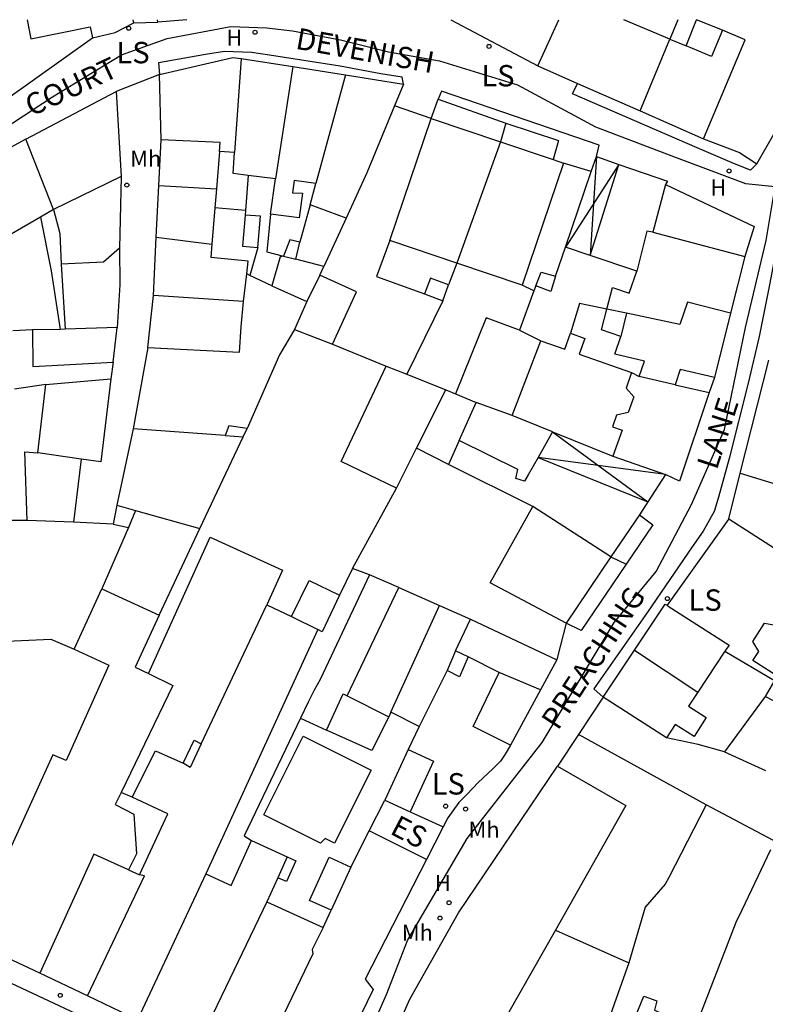
# Model space of a CAD drawing. Extents: x 204406 to 604750, y 241693 to 839541.
# Drawn here: x 603992 to 604062, y 741533 to 741625 of the extents above; entities that cross this region are included whole.
import ezdxf

# ---------------------------------------------------------------- set-up
doc = ezdxf.new("R2010")
doc.units = 0
doc.header["$LTSCALE"] = 2
doc.header["$MEASUREMENT"] = 0
doc.linetypes.add('120278 - X - OS Map$0$PECK', pattern=[0.2, 0.1, -0.1])
doc.layers.get('0').update_dxf_attribs({"linetype": 'CONTINUOUS'})
for name, color, linetype in [('120278 - X - OS Map$0$AREA_PC', 252, 'CONTINUOUS'), ('120278 - X - OS Map$0$BLD_INN_W', 252, 'CONTINUOUS'), ('120278 - X - OS Map$0$BLD_OTL_P', 252, 'CONTINUOUS'), ('120278 - X - OS Map$0$BLD_OTL_S', 252, 'CONTINUOUS'), ('120278 - X - OS Map$0$GEN_LIN_D', 252, 'CONTINUOUS'), ('120278 - X - OS Map$0$GEN_PCK_D', 252, '120278 - X - OS Map$0$PECK'), ('120278 - X - OS Map$0$OTHER_SYM', 252, 'CONTINUOUS'), ('120278 - X - OS Map$0$POLE_SYMB', 252, 'CONTINUOUS'), ('120278 - X - OS Map$0$ROADS', 252, 'CONTINUOUS'), ('120278 - X - OS Map$0$ROADS_CTR', 252, 'CONTINUOUS'), ('120278 - X - OS Map$0$ROADS_PCK', 252, '120278 - X - OS Map$0$PECK'), ('120278 - X - OS Map$0$TITLEBLOCK', 252, 'CONTINUOUS'), ('CST_Xref', 7, 'CONTINUOUS')]:
    doc.layers.add(name, color=color, linetype=linetype)
doc.styles.add('120278 - X - OS Map$0$Standard', font='simplex.shx', dxfattribs={"width": 0.75})

# ---------------------------------------------------------------- blocks, each defined once
blk = doc.blocks.new('120278 - X - OS Map$0$13', base_point=(160450.170478, 242323.105036))
blk.add_circle((160450.170478, 242323.105036), 0.187958)
blk = doc.blocks.new('120278 - X - OS Map$0$A$Ccc2778b2')
at = {"layer": '120278 - X - OS Map$0$AREA_PC', "linetype": 'Continuous'}
for points, elevation in [([(-746.629, -0.3), (-746.665, 0)], 35.976), ([(-744.373, -0.234), (-744.393, 0)], 35.976), ([(-741.667, 0), (-744.373, -0.234)], 35.976), ([(-750.483, -1.71), (-748.368, -1.198), (-746.629, -0.3)], 35.976), ([(-708.878, -4.327), (-705.175, -5.954)], 35.976), ([(-705.175, -5.954), (-699.323, -8.526)], 35.976), ([(-699.323, -8.526), (-693.396, -11.13)], 35.976), ([(-722.69, -20.629), (-718.833, -9.221)], 35.976), ([(-756.716, -11.156), (-763.166, -14.658)], 37.043), ([(-703.876, -14.202), (-703.397, -12.801)], 35.976), ([(-703.397, -12.801), (-701.302, -13.522)], 35.976), ([(-706.469, -13.402), (-710.326, -24.809)], 35.976), ([(-707.439, -13.074), (-706.469, -13.402)], 35.976), ([(-701.302, -13.522), (-696.744, -15.092), (-696.944, -15.399)], 35.976), ([(-696.944, -15.399), (-698.116, -19.856)], 35.976), ([(-736.216, -18.254), (-736.465, -21.171), (-735.041, -21.293)], 35.976), ([(-731.485, -22.385), (-731.101, -20.806)], 35.976), ([(-732.624, -22.102), (-732.944, -22.161), (-733.712, -24.859)], 35.976), ([(-728.867, -23.052), (-731.485, -22.385)], 35.976), ([(-689.522, -22.14), (-690.857, -27.426)], 35.976), ([(-729.229, -23.871), (-728.867, -23.052)], 35.976), ([(-702.415, -27.061), (-701.883, -25.024), (-700.326, -25.551), (-699.631, -23.497)], 35.976), ([(-717.735, -26.283), (-717.231, -24.784)], 35.976), ([(-733.712, -24.859), (-730.456, -26.348)], 35.976), ([(-719.457, -25.616), (-717.735, -26.283)], 35.976), ([(-730.456, -26.348), (-731.603, -28.965)], 35.976), ([(-701.131, -29.602), (-702.92, -28.997), (-702.415, -27.061)], 35.976), ([(-690.857, -27.426), (-692.373, -33.432)], 35.976), ([(-731.603, -28.965), (-728.066, -30.315)], 35.976), ([(-708.586, -30.007), (-706.353, -30.792), (-705.83, -29.306)], 35.976), ([(-705.83, -29.306), (-704.481, -29.781), (-705.003, -31.267), (-700.12, -32.985)], 35.976), ([(-699.4, -33.35), (-698.916, -31.919), (-701.693, -31.265), (-701.131, -29.602)], 35.976), ([(-689.954, -42.395), (-687.288, -31.826)], 35.976), ([(-754.838, -34.082), (-748.776, -33.558)], 35.976), ([(-748.776, -33.558), (-749.698, -41.316), (-751.537, -41.071)], 35.976), ([(-696.048, -34.112), (-699.4, -33.35)], 35.976), ([(-720.213, -40.037), (-717.478, -34.584)], 35.976), ([(-717.478, -34.584), (-716.576, -34.962)], 35.976), ([(-716.576, -34.962), (-714.641, -35.772)], 35.976), ([(-707.508, -38.531), (-711.264, -37.001)], 35.976), ([(-756.573, -46.798), (-756.795, -40.377), (-755.596, -40.48)], 35.976), ([(-717.203, -41.583), (-720.213, -40.037)], 35.976), ([(-751.537, -41.071), (-752.253, -46.97)], 35.976), ([(-701.857, -40.795), (-696.95, -42.521)], 35.976), ([(-709.341, -45.483), (-717.203, -41.583)], 35.976), ([(-696.95, -42.521), (-698.596, -45.055)], 35.976), ([(-691.025, -46.643), (-689.954, -42.395)], 35.976), ([(-698.596, -45.055), (-699.388, -46.274)], 35.976), ([(-752.253, -46.97), (-756.573, -46.798)], 35.976), ([(-691.025, -46.643), (-684.674, -50.724)], 35.976), ([(-749.61, -53.197), (-744.257, -55.652)], 36.563), ([(-721.868, -53.073), (-718.055, -54.753)], 35.976), ([(-718.055, -54.753), (-715.156, -56.031)], 35.976), ([(-699.837, -58.91), (-696.981, -54.614)], 35.976), ([(-696.981, -54.614), (-696.797, -54.732)], 35.976), ([(-696.797, -54.732), (-696.692, -54.8), (-691.011, -58.45), (-691.387, -59.014)], 35.976), ([(-715.156, -56.031), (-707.106, -59.814)], 35.976), ([(-712.483, -61.007), (-715.392, -59.543)], 35.976), ([(-707.106, -59.814), (-708.638, -62.646)], 35.976), ([(-702.775, -63.329), (-699.837, -58.91)], 35.976), ([(-717.339, -60.834), (-719.965, -66.053)], 35.976), ([(-708.638, -62.646), (-711.428, -67.802)], 35.976), ([(-702.775, -63.329), (-705.065, -66.8)], 35.976), ([(-696.864, -67.128), (-702.775, -63.329)], 35.976), ([(-687.634, -63.247), (-691.429, -68.437)], 35.976), ([(-722.803, -65.154), (-724.384, -68.295), (-728.605, -66.415)], 35.976), ([(-722.59, -64.732), (-722.803, -65.154)], 35.976), ([(-691.429, -68.437), (-687.608, -70.157)], 35.976)]:
    blk.add_lwpolyline(points, dxfattribs=dict(at, elevation=elevation))
for points in [[(-717.009, 0), (-708.878, -4.327)], [(-691.621, -0.983), (-694.047, 0)], [(-688.418, -13.462), (-683.776, -5.374), (-682.872, -4.077), (-682.371, -3.458), (-681.368, -2.481), (-679.303, -0.826), (-678.094, 0)], [(-746.629, -0.3), (-744.373, -0.234)], [(-761.351, -9.423), (-750.483, -1.71)], [(-699.323, -8.526), (-696.538, -1.818)], [(-744.219, -5.109), (-737.354, -3.528), (-736.574, -3.63)], [(-736.574, -3.63), (-737.198, -12.409)], [(-736.574, -3.63), (-731.77, -4.385)], [(-731.77, -4.385), (-733.385, -14.879)], [(-731.77, -4.385), (-726.825, -5.162)], [(-744.219, -5.109), (-748.263, -6.698)], [(-744.075, -11.23), (-744.219, -5.109)], [(-726.825, -5.162), (-729.626, -15.31)], [(-726.825, -5.162), (-721.42, -6.012)], [(-721.42, -6.012), (-722.255, -8.038)], [(-756.716, -11.156), (-748.263, -6.698)], [(-748.263, -6.698), (-747.805, -14.66)], [(-722.255, -8.038), (-724.843, -14.323), (-726.774, -18.538)], [(-718.833, -9.221), (-722.255, -8.038)], [(-718.833, -9.221), (-718.183, -7.441)], [(-718.183, -7.441), (-711.849, -9.658)], [(-711.849, -9.658), (-712.359, -11.41)], [(-711.849, -9.658), (-706.953, -11.291), (-707.439, -13.074)], [(-744.294, -15.49), (-744.075, -11.23)], [(-738.598, -12.305), (-738.556, -11.465), (-744.075, -11.23)], [(-712.359, -11.41), (-716.432, -22.745)], [(-693.396, -11.13), (-690.016, -12.398), (-688.418, -13.462)], [(-738.598, -12.305), (-738.889, -15.819)], [(-735.942, -14.549), (-737.343, -14.369), (-737.198, -12.409)], [(-703.876, -14.202), (-706.469, -13.402)], [(-747.805, -14.66), (-754.114, -17.743)], [(-747.805, -14.66), (-747.953, -21.344)], [(-735.942, -14.549), (-736.186, -17.847)], [(-733.385, -14.879), (-735.942, -14.549)], [(-744.542, -20.31), (-744.294, -15.49)], [(-744.294, -15.49), (-738.889, -15.819)], [(-733.834, -18.178), (-733.385, -14.879)], [(-729.626, -15.31), (-731.645, -15.044), (-731.788, -16.184), (-730.868, -16.206), (-731.154, -18.506), (-733.834, -18.178)], [(-730.131, -17.288), (-729.626, -15.31)], [(-696.944, -15.399), (-688.674, -19.322), (-689.522, -22.14)], [(-738.889, -15.819), (-739.035, -17.578)], [(-730.131, -17.288), (-731.101, -20.806)], [(-726.774, -18.538), (-730.131, -17.288)], [(-754.114, -17.743), (-753.52, -19.975), (-753.404, -22.854)], [(-739.035, -17.578), (-739.317, -20.975)], [(-736.186, -17.847), (-739.035, -17.578)], [(-736.186, -17.847), (-736.216, -18.254)], [(-733.834, -18.178), (-734.203, -21.698), (-732.624, -22.102)], [(-755.338, -18.448), (-754.329, -23.483), (-753.484, -28.953)], [(-726.774, -18.538), (-728.867, -23.052)], [(-698.116, -19.856), (-698.696, -19.754), (-699.631, -23.497)], [(-744.791, -25.773), (-744.542, -20.31)], [(-744.542, -20.31), (-739.317, -20.975)], [(-739.317, -20.975), (-739.421, -22.226)], [(-722.69, -20.629), (-723.929, -24.006), (-719.457, -25.616)], [(-747.953, -21.344), (-749.445, -22.672), (-753.404, -22.854)], [(-747.953, -21.344), (-747.932, -24.78), (-748.163, -28.76)], [(-735.041, -21.293), (-735.789, -23.893)], [(-753.404, -22.854), (-753.042, -28.937)], [(-736.07, -23.764), (-735.932, -22.581), (-739.421, -22.226)], [(-732.624, -22.102), (-731.485, -22.385)], [(-716.432, -22.745), (-717.231, -24.784)], [(-736.356, -26.326), (-736.07, -23.764)], [(-735.789, -23.893), (-736.07, -23.764)], [(-733.712, -24.859), (-735.789, -23.893)], [(-729.229, -23.871), (-730.456, -26.348)], [(-709.252, -25.326), (-710.326, -24.809)], [(-709.252, -25.326), (-710.582, -29.002)], [(-709.063, -24.875), (-709.252, -25.326)], [(-745.3, -30.631), (-744.791, -25.773)], [(-745.3, -30.631), (-736.75, -31.066), (-736.582, -28.702), (-736.356, -26.326)], [(-736.356, -26.326), (-744.791, -25.773)], [(-717.735, -26.283), (-721.114, -33.134)], [(-702.415, -27.061), (-704.975, -26.518), (-705.83, -29.306)], [(-690.857, -27.426), (-694.874, -26.405), (-695.62, -28.483), (-700.6, -27.441)], [(-700.6, -27.441), (-702.415, -27.061)], [(-710.582, -29.002), (-713.699, -27.854), (-716.576, -34.962)], [(-756.092, -28.993), (-757.925, -29.093)], [(-753.484, -28.953), (-756.092, -28.993)], [(-753.042, -28.937), (-753.484, -28.953)], [(-748.163, -28.76), (-753.042, -28.937)], [(-748.532, -31.999), (-748.163, -28.76)], [(-731.603, -28.965), (-733.009, -31.321), (-736.028, -38.194)], [(-710.582, -29.002), (-708.586, -30.007)], [(-728.066, -30.315), (-723.032, -32.389)], [(-745.3, -30.631), (-746.689, -38.244)], [(-748.532, -31.999), (-748.776, -33.558)], [(-722.083, -43.772), (-727.256, -41.298), (-723.032, -32.389)], [(-723.032, -32.389), (-721.114, -33.134)], [(-700.12, -32.985), (-699.4, -33.35)], [(-721.114, -33.134), (-717.478, -34.584)], [(-692.373, -33.432), (-692.857, -34.851)], [(-754.838, -34.082), (-757.76, -34.534)], [(-692.857, -34.851), (-695.64, -43.144), (-696.95, -42.521)], [(-696.048, -34.112), (-692.857, -34.851)], [(-711.264, -37.001), (-714.641, -35.772)], [(-746.689, -38.244), (-748.189, -45.381)], [(-738.07, -38.868), (-746.689, -38.244)], [(-736.396, -38.975), (-736.028, -38.194)], [(-707.508, -38.531), (-701.857, -40.795)], [(-740.443, -47.56), (-736.396, -38.975)], [(-738.07, -38.868), (-736.396, -38.975)], [(-751.537, -41.071), (-755.596, -40.48)], [(-722.083, -43.772), (-720.213, -40.037)], [(-689.954, -42.395), (-682.442, -44.695)], [(-726.184, -51.281), (-722.083, -43.772)], [(-748.189, -45.381), (-748.554, -47.14)], [(-748.189, -45.381), (-746.45, -45.87)], [(-746.45, -45.87), (-740.443, -47.56)], [(-702.037, -50.208), (-709.341, -45.483)], [(-756.573, -46.798), (-758.633, -46.792)], [(-699.388, -46.274), (-698.131, -47.217), (-700.616, -50.895)], [(-691.025, -46.643), (-696.797, -54.732)], [(-748.554, -47.14), (-752.253, -46.97)], [(-744.257, -55.652), (-740.443, -47.56)], [(-745.249, -61.109), (-739.494, -48.364), (-732.713, -51.445), (-734.193, -54.679)], [(-702.037, -50.208), (-700.616, -50.895)], [(-726.184, -51.281), (-727.389, -53.793)], [(-724.585, -51.885), (-726.184, -51.281)], [(-700.616, -50.895), (-700.681, -50.991), (-704.818, -57.1), (-706.217, -56.416)], [(-724.585, -51.885), (-729.212, -61.653), (-729.755, -62.652), (-730.338, -63.79), (-731.042, -65.289)], [(-721.868, -53.073), (-724.585, -51.885)], [(-752.186, -58.831), (-749.61, -53.197)], [(-727.389, -53.793), (-729.01, -57.205), (-729.419, -56.993)], [(-740.329, -67.683), (-734.193, -54.679)], [(-722.59, -64.732), (-718.055, -54.753)], [(-744.257, -55.652), (-746.49, -60.506), (-745.249, -61.109)], [(-716.55, -58.995), (-715.156, -56.031)], [(-729.419, -56.993), (-739.885, -79.834)], [(-706.217, -56.416), (-707.04, -59.563), (-707.106, -59.814)], [(-758.484, -58.093), (-754.363, -57.885), (-752.186, -58.831)], [(-752.186, -58.831), (-748.95, -60.319), (-752.934, -69.249), (-754.173, -68.706), (-762.052, -86.01)], [(-716.55, -58.995), (-717.339, -60.834)], [(-715.392, -59.543), (-716.55, -58.995)], [(-691.387, -59.014), (-686.77, -61.769), (-687.634, -63.247)], [(-745.249, -61.109), (-742.974, -62.216), (-747.797, -72.225)], [(-708.638, -62.646), (-712.483, -61.007)], [(-731.042, -65.289), (-736.292, -76.275), (-735.613, -76.721)], [(-731.042, -65.289), (-728.605, -66.415)], [(-719.965, -66.053), (-720.99, -68.216)], [(-705.065, -66.8), (-707.033, -69.774)], [(-693.147, -73.38), (-705.065, -66.8)], [(-691.429, -68.437), (-693.887, -67.75), (-696.864, -67.128)], [(-740.329, -67.683), (-741.355, -69.881), (-742.014, -69.499)], [(-711.428, -67.802), (-711.91, -68.641), (-712.372, -69.3), (-713.074, -70.018), (-714.438, -71.294), (-715.481, -72.371), (-716.263, -73.169), (-716.825, -73.948), (-717.287, -74.607), (-717.726, -75.45)], [(-746.763, -72.666), (-744.591, -68.332), (-742.014, -69.499)], [(-720.99, -68.216), (-723.164, -72.958)], [(-722.156, -94.565), (-720.833, -91.538), (-716.291, -83.47), (-707.033, -69.774)], [(-707.033, -69.774), (-700.663, -73.432), (-707.235, -85.095)], [(-747.797, -72.225), (-748.345, -73.362), (-746.627, -74.247), (-746.378, -77.967), (-747.122, -79.445)], [(-746.083, -79.928), (-743.447, -74.215), (-746.763, -72.666)], [(-724.622, -75.821), (-723.164, -72.958)], [(-693.147, -73.38), (-696.646, -80.17), (-696.974, -80.807), (-698.829, -82.937), (-700.383, -88.154)], [(-686.851, -76.71), (-693.147, -73.38)], [(-720.789, -74.046), (-717.726, -75.45)], [(-717.726, -75.45), (-719.279, -78.491)], [(-726.347, -79.21), (-724.622, -75.821)], [(-719.279, -78.491), (-724.622, -75.821)], [(-735.613, -76.721), (-732.288, -78.245)], [(-747.122, -79.445), (-750.338, -77.997), (-755.388, -89.103)], [(-694.179, -94.251), (-690.332, -84.341), (-689.789, -83.202), (-687.113, -77.569)], [(-732.288, -78.245), (-733.159, -80.189)], [(-719.279, -78.491), (-724.988, -89.666), (-724.251, -90.628), (-725.384, -92.943)], [(-750.944, -91.236), (-745.622, -80.027), (-746.083, -79.928)], [(-739.885, -79.834), (-746.258, -93.485)], [(-726.347, -79.21), (-728.191, -83.235)], [(-733.159, -80.189), (-734.191, -82.443)], [(-734.191, -82.443), (-740.773, -96.117)], [(-734.191, -82.443), (-728.932, -84.853)], [(-728.932, -84.853), (-728.191, -83.235)], [(-728.932, -84.853), (-729.961, -86.893), (-729.882, -87.293), (-735.387, -98.702)], [(-707.235, -85.095), (-712.742, -94.78), (-716.913, -104.362)], [(-755.388, -89.103), (-762.052, -86.01)], [(-700.383, -88.154), (-703.286, -96.406)], [(-750.944, -91.236), (-755.388, -89.103)], [(-746.258, -93.485), (-750.944, -91.236)], [(-700.249, -97.614), (-698.799, -94.198), (-699.978, -93.695), (-698.971, -91.258), (-697.752, -91.701), (-697.975, -92.58), (-694.179, -94.251)]]:
    blk.add_lwpolyline(points, dxfattribs=at)
at = {"layer": '120278 - X - OS Map$0$BLD_INN_W', "linetype": 'Continuous'}
for points in [[(-699.323, -8.526), (-696.538, -1.818)], [(-696.538, -1.818), (-695.028, -2.453)], [(-736.574, -3.63), (-737.198, -12.409)], [(-731.77, -4.385), (-733.385, -14.879)], [(-726.825, -5.162), (-729.626, -15.31)], [(-754.114, -17.743), (-756.716, -11.156)], [(-738.598, -12.305), (-738.556, -11.465), (-744.075, -11.23)], [(-712.359, -11.41), (-716.432, -22.745)], [(-703.397, -12.801), (-703.975, -22.028)], [(-701.302, -13.522), (-706.285, -21.247)], [(-703.975, -22.028), (-701.302, -13.522)], [(-747.805, -14.66), (-754.114, -17.743)], [(-744.294, -15.49), (-738.889, -15.819)], [(-698.116, -19.856), (-698.696, -19.754), (-699.631, -23.497)], [(-744.542, -20.31), (-739.317, -20.975)], [(-747.953, -21.344), (-749.445, -22.672), (-753.404, -22.854)], [(-732.624, -22.102), (-731.485, -22.385)], [(-729.229, -23.871), (-730.456, -26.348)], [(-736.356, -26.326), (-744.791, -25.773)], [(-690.857, -27.426), (-694.874, -26.405), (-695.62, -28.483), (-700.6, -27.441)], [(-700.6, -27.441), (-702.415, -27.061)], [(-700.6, -27.441), (-701.131, -29.602)], [(-748.163, -28.76), (-753.042, -28.937)], [(-707.508, -38.531), (-701.857, -40.795)], [(-707.508, -38.531), (-698.596, -45.055)], [(-738.07, -38.868), (-736.396, -38.975)], [(-716.209, -39.328), (-717.203, -41.583)], [(-751.537, -41.071), (-755.596, -40.48)], [(-708.855, -40.92), (-698.596, -45.055)], [(-696.95, -42.521), (-708.855, -40.92)], [(-689.954, -42.395), (-682.442, -44.695)], [(-748.189, -45.381), (-746.45, -45.87)], [(-746.45, -45.87), (-747.114, -47.464)], [(-746.45, -45.87), (-740.443, -47.56)], [(-702.037, -50.208), (-709.341, -45.483)], [(-749.61, -53.197), (-744.257, -55.652)], [(-740.329, -67.683), (-734.193, -54.679)], [(-722.59, -64.732), (-718.055, -54.753)], [(-731.89, -55.79), (-729.419, -56.993)], [(-716.55, -58.995), (-715.156, -56.031)], [(-752.186, -58.831), (-748.95, -60.319), (-752.934, -69.249), (-754.173, -68.706), (-762.052, -86.01)], [(-716.55, -58.995), (-717.339, -60.834)], [(-715.392, -59.543), (-716.55, -58.995)], [(-699.837, -58.91), (-693.938, -62.84)], [(-745.249, -61.109), (-742.974, -62.216), (-747.797, -72.225)], [(-708.638, -62.646), (-712.483, -61.007)], [(-726.698, -63.183), (-722.803, -65.154)], [(-742.014, -69.499), (-740.988, -67.322), (-740.329, -67.683)], [(-740.329, -67.683), (-741.355, -69.881), (-742.014, -69.499)], [(-746.763, -72.666), (-744.591, -68.332), (-742.014, -69.499)], [(-719.279, -78.491), (-724.622, -75.821)], [(-747.122, -79.445), (-750.338, -77.997), (-755.388, -89.103)], [(-732.288, -78.245), (-733.159, -80.189)], [(-750.944, -91.236), (-745.622, -80.027), (-746.083, -79.928)], [(-739.885, -79.834), (-746.258, -93.485)], [(-726.347, -79.21), (-728.191, -83.235)], [(-734.191, -82.443), (-740.773, -96.117)], [(-728.932, -84.853), (-729.961, -86.893), (-729.882, -87.293), (-735.387, -98.702)], [(-707.235, -85.095), (-712.742, -94.78), (-716.913, -104.362)]]:
    blk.add_lwpolyline(points, dxfattribs=at)
at = {"layer": '120278 - X - OS Map$0$BLD_OTL_P', "linetype": 'Continuous'}
for points in [[(-747.953, -21.344), (-747.932, -24.78), (-748.163, -28.76)], [(-703.975, -22.028), (-706.285, -21.247)], [(-707.508, -38.531), (-708.855, -40.92)], [(-747.114, -47.464), (-749.61, -53.197)], [(-728.605, -66.415), (-727.062, -63.018), (-726.698, -63.183)], [(-684.658, -64.815), (-687.634, -63.247)]]:
    blk.add_lwpolyline(points, dxfattribs=at)
at = {"layer": '120278 - X - OS Map$0$BLD_OTL_S', "linetype": 'Continuous'}
for points in [[(-756.588, 0), (-756.25, -1.776), (-750.687, -0.671), (-750.483, -1.71)], [(-746.629, -0.3), (-746.665, 0)], [(-744.373, -0.234), (-744.393, 0)], [(-741.667, 0), (-744.373, -0.234)], [(-708.878, -4.327), (-706.914, 0)], [(-696.538, -1.818), (-700.852, 0)], [(-695.788, 0), (-696.538, -1.818)], [(-695.028, -2.453), (-694.047, 0)], [(-750.483, -1.71), (-748.368, -1.198), (-746.629, -0.3)], [(-691.621, -0.983), (-692.658, -3.449), (-695.028, -2.453)], [(-693.396, -11.13), (-689.505, -1.872), (-691.621, -0.983)], [(-744.219, -5.109), (-737.354, -3.528), (-736.574, -3.63)], [(-736.574, -3.63), (-731.77, -4.385)], [(-731.77, -4.385), (-726.825, -5.162)], [(-708.878, -4.327), (-705.175, -5.954)], [(-744.075, -11.23), (-744.219, -5.109)], [(-726.825, -5.162), (-721.42, -6.012)], [(-721.42, -6.012), (-722.255, -8.038)], [(-705.175, -5.954), (-699.323, -8.526)], [(-756.716, -11.156), (-748.263, -6.698)], [(-748.263, -6.698), (-747.805, -14.66)], [(-722.255, -8.038), (-724.843, -14.323), (-726.774, -18.538)], [(-699.323, -8.526), (-693.396, -11.13)], [(-722.69, -20.629), (-718.833, -9.221)], [(-718.833, -9.221), (-712.359, -11.41)], [(-756.716, -11.156), (-763.166, -14.658)], [(-744.294, -15.49), (-744.075, -11.23)], [(-712.359, -11.41), (-707.439, -13.074)], [(-738.598, -12.305), (-738.889, -15.819)], [(-737.198, -12.409), (-738.598, -12.305)], [(-735.942, -14.549), (-737.343, -14.369), (-737.198, -12.409)], [(-703.876, -14.202), (-703.397, -12.801)], [(-703.397, -12.801), (-701.302, -13.522)], [(-706.469, -13.402), (-710.326, -24.809)], [(-707.439, -13.074), (-706.469, -13.402)], [(-701.302, -13.522), (-696.744, -15.092), (-696.944, -15.399)], [(-747.805, -14.66), (-747.953, -21.344)], [(-733.385, -14.879), (-735.942, -14.549)], [(-706.285, -21.247), (-703.876, -14.202)], [(-744.542, -20.31), (-744.294, -15.49)], [(-733.834, -18.178), (-733.385, -14.879)], [(-729.626, -15.31), (-731.645, -15.044), (-731.788, -16.184), (-730.868, -16.206), (-731.154, -18.506), (-733.834, -18.178)], [(-730.131, -17.288), (-729.626, -15.31)], [(-696.944, -15.399), (-698.116, -19.856)], [(-738.889, -15.819), (-739.035, -17.578)], [(-726.774, -18.538), (-730.131, -17.288)], [(-754.114, -17.743), (-755.338, -18.448)], [(-754.114, -17.743), (-753.52, -19.975), (-753.404, -22.854)], [(-739.035, -17.578), (-739.317, -20.975)], [(-736.216, -18.254), (-736.465, -21.171), (-735.041, -21.293)], [(-735.041, -21.293), (-734.791, -18.376), (-736.216, -18.254)], [(-755.338, -18.448), (-760.684, -21.525)], [(-698.116, -19.856), (-689.522, -22.14)], [(-744.791, -25.773), (-744.542, -20.31)], [(-739.317, -20.975), (-739.421, -22.226)], [(-731.101, -20.806), (-732.04, -20.583), (-732.624, -22.102)], [(-731.485, -22.385), (-731.101, -20.806)], [(-716.432, -22.745), (-722.69, -20.629)], [(-699.631, -23.497), (-703.975, -22.028)], [(-753.404, -22.854), (-753.042, -28.937)], [(-736.07, -23.764), (-735.932, -22.581), (-739.421, -22.226)], [(-732.624, -22.102), (-732.944, -22.161), (-733.712, -24.859)], [(-728.867, -23.052), (-731.485, -22.385)], [(-710.326, -24.809), (-716.432, -22.745)], [(-689.522, -22.14), (-690.857, -27.426)], [(-736.356, -26.326), (-736.07, -23.764)], [(-729.229, -23.871), (-728.867, -23.052)], [(-728.066, -30.315), (-725.813, -25.421), (-729.229, -23.871)], [(-709.063, -24.875), (-708.566, -23.596), (-707.228, -23.971)], [(-702.415, -27.061), (-701.883, -25.024), (-700.326, -25.551), (-699.631, -23.497)], [(-717.231, -24.784), (-718.885, -24.142), (-719.457, -25.616)], [(-717.735, -26.283), (-717.231, -24.784)], [(-707.228, -23.971), (-707.67, -25.416), (-709.063, -24.875)], [(-733.712, -24.859), (-730.456, -26.348)], [(-719.457, -25.616), (-717.735, -26.283)], [(-745.3, -30.631), (-744.791, -25.773)], [(-745.3, -30.631), (-736.75, -31.066), (-736.582, -28.702), (-736.356, -26.326)], [(-730.456, -26.348), (-731.603, -28.965)], [(-701.131, -29.602), (-702.92, -28.997), (-702.415, -27.061)], [(-690.857, -27.426), (-692.373, -33.432)], [(-753.484, -28.953), (-756.092, -28.993)], [(-756.092, -28.993), (-756.039, -32.4), (-748.532, -31.999)], [(-753.042, -28.937), (-753.484, -28.953)], [(-748.532, -31.999), (-748.163, -28.76)], [(-731.603, -28.965), (-728.066, -30.315)], [(-708.586, -30.007), (-706.353, -30.792), (-705.83, -29.306)], [(-705.83, -29.306), (-704.481, -29.781), (-705.003, -31.267), (-700.12, -32.985)], [(-711.264, -37.001), (-708.586, -30.007)], [(-699.4, -33.35), (-698.916, -31.919), (-701.693, -31.265), (-701.131, -29.602)], [(-689.954, -42.395), (-687.288, -31.826)], [(-700.12, -32.985), (-700.631, -34.439), (-699.911, -35.26), (-700.425, -36.722), (-701.519, -36.962), (-701.9, -38.046), (-701.002, -38.362), (-701.857, -40.795)], [(-692.373, -33.432), (-695.565, -32.685), (-696.048, -34.112)], [(-754.838, -34.082), (-748.776, -33.558)], [(-748.776, -33.558), (-749.698, -41.316), (-751.537, -41.071)], [(-696.048, -34.112), (-699.4, -33.35)], [(-755.596, -40.48), (-754.838, -34.082)], [(-720.213, -40.037), (-717.478, -34.584)], [(-717.478, -34.584), (-716.576, -34.962)], [(-716.576, -34.962), (-714.641, -35.772)], [(-716.209, -39.328), (-714.641, -35.772)], [(-707.508, -38.531), (-711.264, -37.001)], [(-746.689, -38.244), (-748.189, -45.381)], [(-738.07, -38.868), (-746.689, -38.244)], [(-736.028, -38.194), (-737.748, -37.949), (-738.07, -38.868)], [(-736.396, -38.975), (-736.028, -38.194)], [(-740.443, -47.56), (-736.396, -38.975)], [(-708.855, -40.92), (-709.76, -42.525), (-710.106, -43.139), (-710.915, -42.882), (-710.747, -42.036), (-716.209, -39.328)], [(-756.573, -46.798), (-756.795, -40.377), (-755.596, -40.48)], [(-717.203, -41.583), (-720.213, -40.037)], [(-751.537, -41.071), (-752.253, -46.97)], [(-701.857, -40.795), (-696.95, -42.521)], [(-709.341, -45.483), (-717.203, -41.583)], [(-696.95, -42.521), (-698.596, -45.055)], [(-691.025, -46.643), (-689.954, -42.395)], [(-698.596, -45.055), (-699.388, -46.274)], [(-748.189, -45.381), (-748.554, -47.14)], [(-706.217, -56.416), (-713.327, -52.636), (-709.341, -45.483)], [(-752.253, -46.97), (-756.573, -46.798)], [(-699.388, -46.274), (-702.037, -50.208)], [(-691.025, -46.643), (-684.674, -50.724)], [(-748.554, -47.14), (-747.114, -47.464)], [(-744.257, -55.652), (-740.443, -47.56)], [(-745.249, -61.109), (-739.494, -48.364), (-732.713, -51.445), (-734.193, -54.679)], [(-702.037, -50.208), (-706.217, -56.416)], [(-677.913, -55.068), (-683.279, -63.419), (-688.772, -59.889), (-688.237, -59.056), (-688.79, -58.125), (-687.685, -56.405), (-686.659, -56.6), (-685.643, -55.02), (-686.712, -54.333), (-684.674, -50.724)], [(-731.89, -55.79), (-730.22, -52.401), (-727.389, -53.793)], [(-752.186, -58.831), (-749.61, -53.197)], [(-726.698, -63.183), (-721.868, -53.073)], [(-721.868, -53.073), (-718.055, -54.753)], [(-727.389, -53.793), (-729.01, -57.205), (-729.419, -56.993)], [(-734.193, -54.679), (-731.89, -55.79)], [(-718.055, -54.753), (-715.156, -56.031)], [(-699.837, -58.91), (-696.981, -54.614)], [(-696.981, -54.614), (-696.797, -54.732)], [(-696.797, -54.732), (-696.692, -54.8), (-691.011, -58.45), (-691.387, -59.014)], [(-744.257, -55.652), (-746.49, -60.506), (-745.249, -61.109)], [(-715.156, -56.031), (-707.106, -59.814)], [(-729.419, -56.993), (-739.885, -79.834)], [(-758.484, -58.093), (-754.363, -57.885), (-752.186, -58.831)], [(-715.392, -59.543), (-716.176, -61.42), (-717.339, -60.834)], [(-712.483, -61.007), (-715.392, -59.543)], [(-707.106, -59.814), (-708.638, -62.646)], [(-702.775, -63.329), (-699.837, -58.91)], [(-691.387, -59.014), (-693.938, -62.84)], [(-717.339, -60.834), (-719.965, -66.053)], [(-711.428, -67.802), (-714.903, -66.053), (-712.483, -61.007)], [(-708.638, -62.646), (-711.428, -67.802)], [(-696.864, -67.128), (-702.775, -63.329)], [(-693.938, -62.84), (-694.807, -64.143), (-693.136, -65.217), (-694.28, -66.998), (-696.05, -65.861), (-696.864, -67.128)], [(-687.634, -63.247), (-691.429, -68.437)], [(-722.803, -65.154), (-724.384, -68.295), (-728.605, -66.415)], [(-722.59, -64.732), (-722.803, -65.154)], [(-719.965, -66.053), (-722.59, -64.732)], [(-730.797, -66.954), (-724.447, -70.141), (-727.873, -76.967), (-728.741, -76.532), (-729.178, -76.963), (-734.484, -74.3), (-730.797, -66.954)], [(-691.429, -68.437), (-687.608, -70.157)], [(-722.156, -94.565), (-720.833, -91.538), (-716.291, -83.47), (-707.033, -69.774)], [(-707.033, -69.774), (-700.663, -73.432), (-707.235, -85.095)], [(-747.797, -72.225), (-748.345, -73.362), (-746.627, -74.247), (-746.378, -77.967), (-747.122, -79.445)], [(-746.763, -72.666), (-747.797, -72.225)], [(-746.083, -79.928), (-743.447, -74.215), (-746.763, -72.666)], [(-724.622, -75.821), (-723.164, -72.958)], [(-723.164, -72.958), (-720.789, -74.046)], [(-720.789, -74.046), (-717.726, -75.45)], [(-717.726, -75.45), (-719.279, -78.491)], [(-726.347, -79.21), (-724.622, -75.821)], [(-739.885, -79.834), (-737.533, -80.912), (-735.613, -76.721)], [(-735.613, -76.721), (-732.288, -78.245)], [(-694.179, -94.251), (-690.332, -84.341), (-689.789, -83.202), (-687.113, -77.569)], [(-732.288, -78.245), (-731.477, -78.616), (-732.364, -80.553), (-733.159, -80.189)], [(-728.191, -83.235), (-730.21, -82.31), (-728.366, -78.285), (-726.347, -79.21)], [(-719.279, -78.491), (-724.988, -89.666), (-724.251, -90.628), (-725.384, -92.943)], [(-747.122, -79.445), (-746.083, -79.928)], [(-733.159, -80.189), (-734.191, -82.443)], [(-734.191, -82.443), (-728.932, -84.853)], [(-728.932, -84.853), (-728.191, -83.235)], [(-707.235, -85.095), (-700.383, -88.154)], [(-755.388, -89.103), (-762.052, -86.01)], [(-700.383, -88.154), (-703.286, -96.406)], [(-750.944, -91.236), (-755.388, -89.103)], [(-746.258, -93.485), (-750.944, -91.236)], [(-700.249, -97.614), (-698.799, -94.198), (-699.978, -93.695), (-698.971, -91.258), (-697.752, -91.701), (-697.975, -92.58), (-694.179, -94.251)]]:
    blk.add_lwpolyline(points, dxfattribs=at)
at = {"layer": '120278 - X - OS Map$0$GEN_LIN_D', "linetype": 'Continuous'}
for points in [[(-717.009, 0), (-708.878, -4.327)], [(-691.621, -0.983), (-694.047, 0)], [(-688.418, -13.462), (-683.776, -5.374), (-682.872, -4.077), (-682.371, -3.458), (-681.368, -2.481), (-679.303, -0.826), (-678.094, 0)], [(-761.351, -9.423), (-750.483, -1.71)], [(-718.833, -9.221), (-722.255, -8.038)], [(-718.833, -9.221), (-718.183, -7.441)], [(-718.183, -7.441), (-711.849, -9.658)], [(-711.849, -9.658), (-712.359, -11.41)], [(-711.849, -9.658), (-706.953, -11.291), (-707.439, -13.074)], [(-693.396, -11.13), (-690.016, -12.398), (-688.418, -13.462)], [(-703.876, -14.202), (-706.469, -13.402)], [(-735.942, -14.549), (-736.186, -17.847)], [(-696.944, -15.399), (-688.674, -19.322), (-689.522, -22.14)], [(-730.131, -17.288), (-731.101, -20.806)], [(-736.186, -17.847), (-739.035, -17.578)], [(-736.186, -17.847), (-736.216, -18.254)], [(-733.834, -18.178), (-734.203, -21.698), (-732.624, -22.102)], [(-755.338, -18.448), (-754.329, -23.483), (-753.484, -28.953)], [(-726.774, -18.538), (-728.867, -23.052)], [(-722.69, -20.629), (-723.929, -24.006), (-719.457, -25.616)], [(-735.041, -21.293), (-735.789, -23.893)], [(-707.228, -23.971), (-706.285, -21.247)], [(-716.432, -22.745), (-717.231, -24.784)], [(-735.789, -23.893), (-736.07, -23.764)], [(-733.712, -24.859), (-735.789, -23.893)], [(-709.252, -25.326), (-710.326, -24.809)], [(-709.252, -25.326), (-710.582, -29.002)], [(-709.063, -24.875), (-709.252, -25.326)], [(-717.735, -26.283), (-721.114, -33.134)], [(-702.415, -27.061), (-704.975, -26.518), (-705.83, -29.306)], [(-710.582, -29.002), (-713.699, -27.854), (-716.576, -34.962)], [(-756.092, -28.993), (-757.925, -29.093)], [(-731.603, -28.965), (-733.009, -31.321), (-736.028, -38.194)], [(-710.582, -29.002), (-708.586, -30.007)], [(-728.066, -30.315), (-723.032, -32.389)], [(-745.3, -30.631), (-746.689, -38.244)], [(-748.532, -31.999), (-748.776, -33.558)], [(-722.083, -43.772), (-727.256, -41.298), (-723.032, -32.389)], [(-723.032, -32.389), (-721.114, -33.134)], [(-700.12, -32.985), (-699.4, -33.35)], [(-721.114, -33.134), (-717.478, -34.584)], [(-692.373, -33.432), (-692.857, -34.851)], [(-754.838, -34.082), (-757.76, -34.534)], [(-692.857, -34.851), (-695.64, -43.144), (-696.95, -42.521)], [(-696.048, -34.112), (-692.857, -34.851)], [(-711.264, -37.001), (-714.641, -35.772)], [(-722.083, -43.772), (-720.213, -40.037)], [(-726.184, -51.281), (-722.083, -43.772)], [(-756.573, -46.798), (-758.633, -46.792)], [(-699.388, -46.274), (-698.131, -47.217), (-700.616, -50.895)], [(-691.025, -46.643), (-696.797, -54.732)], [(-748.554, -47.14), (-752.253, -46.97)], [(-702.037, -50.208), (-700.616, -50.895)], [(-726.184, -51.281), (-727.389, -53.793)], [(-724.585, -51.885), (-726.184, -51.281)], [(-700.616, -50.895), (-700.681, -50.991), (-704.818, -57.1), (-706.217, -56.416)], [(-724.585, -51.885), (-729.212, -61.653), (-729.755, -62.652), (-730.338, -63.79), (-731.042, -65.289)], [(-721.868, -53.073), (-724.585, -51.885)], [(-691.387, -59.014), (-686.77, -61.769), (-687.634, -63.247)], [(-731.042, -65.289), (-736.292, -76.275), (-735.613, -76.721)], [(-731.042, -65.289), (-728.605, -66.415)], [(-719.965, -66.053), (-720.99, -68.216)], [(-705.065, -66.8), (-707.033, -69.774)], [(-693.147, -73.38), (-705.065, -66.8)], [(-691.429, -68.437), (-693.887, -67.75), (-696.864, -67.128)], [(-711.428, -67.802), (-711.91, -68.641), (-712.372, -69.3), (-713.074, -70.018), (-714.438, -71.294), (-715.481, -72.371), (-716.263, -73.169), (-716.825, -73.948), (-717.287, -74.607), (-717.726, -75.45)], [(-720.99, -68.216), (-723.164, -72.958)], [(-720.99, -68.216), (-718.632, -69.303), (-720.789, -74.046)], [(-693.147, -73.38), (-696.646, -80.17), (-696.974, -80.807), (-698.829, -82.937), (-700.383, -88.154)], [(-686.851, -76.71), (-693.147, -73.38)]]:
    blk.add_lwpolyline(points, dxfattribs=at)
at = {"layer": '120278 - X - OS Map$0$GEN_PCK_D', "linetype": 'Continuous'}
for points, elevation in [([(-706.217, -56.416), (-707.04, -59.563), (-707.106, -59.814)], 36.88), ([(-702.775, -63.329), (-705.065, -66.8)], 35.976)]:
    blk.add_lwpolyline(points, dxfattribs=dict(at, elevation=elevation))
at = {"layer": '120278 - X - OS Map$0$ROADS', "linetype": 'Continuous'}
for points, elevation in [([(-741.667, 0), (-744.373, -0.234)], 35.976), ([(-750.483, -1.71), (-748.368, -1.198), (-746.629, -0.3)], 35.976), ([(-744.219, -5.109), (-737.354, -3.528), (-736.574, -3.63)], 35.976), ([(-736.574, -3.63), (-731.77, -4.385)], 35.976), ([(-731.77, -4.385), (-726.825, -5.162)], 35.976), ([(-708.878, -4.327), (-705.175, -5.954)], 35.976), ([(-726.825, -5.162), (-721.42, -6.012)], 35.976), ([(-721.42, -6.012), (-722.255, -8.038)], 35.976), ([(-705.175, -5.954), (-699.323, -8.526)], 35.976), ([(-756.716, -11.156), (-748.263, -6.698)], 35.976), ([(-699.323, -8.526), (-693.396, -11.13)], 35.976), ([(-756.716, -11.156), (-763.166, -14.658)], 37.043), ([(-703.876, -14.202), (-703.397, -12.801)], 35.976), ([(-703.397, -12.801), (-701.302, -13.522)], 35.976), ([(-707.439, -13.074), (-706.469, -13.402)], 35.976), ([(-701.302, -13.522), (-696.744, -15.092), (-696.944, -15.399)], 35.976), ([(-689.522, -22.14), (-690.857, -27.426)], 35.976), ([(-690.857, -27.426), (-692.373, -33.432)], 35.976), ([(-689.954, -42.395), (-687.288, -31.826)], 35.976), ([(-696.95, -42.521), (-698.596, -45.055)], 35.976), ([(-691.025, -46.643), (-689.954, -42.395)], 35.976), ([(-698.596, -45.055), (-699.388, -46.274)], 35.976), ([(-699.837, -58.91), (-696.981, -54.614)], 35.976), ([(-696.981, -54.614), (-696.797, -54.732)], 35.976), ([(-707.106, -59.814), (-708.638, -62.646)], 35.976), ([(-702.775, -63.329), (-699.837, -58.91)], 35.976), ([(-708.638, -62.646), (-711.428, -67.802)], 35.976), ([(-702.775, -63.329), (-705.065, -66.8)], 35.976), ([(-722.156, -94.565), (-720.833, -91.538), (-716.291, -83.47), (-707.033, -69.774)], 35.976), ([(-717.726, -75.45), (-719.279, -78.491)], 35.976), ([(-719.279, -78.491), (-724.988, -89.666), (-724.251, -90.628), (-725.384, -92.943)], 35.976), ([(-755.388, -89.103), (-762.052, -86.01)], 35.976), ([(-750.944, -91.236), (-755.388, -89.103)], 35.976), ([(-746.258, -93.485), (-750.944, -91.236)], 35.976)]:
    blk.add_lwpolyline(points, dxfattribs=dict(at, elevation=elevation))
for points in [[(-717.009, 0), (-708.878, -4.327)], [(-688.418, -13.462), (-683.776, -5.374), (-682.872, -4.077), (-682.371, -3.458), (-681.368, -2.481), (-679.303, -0.826), (-678.094, 0)], [(-746.629, -0.3), (-744.373, -0.234)], [(-761.351, -9.423), (-750.483, -1.71)], [(-744.219, -5.109), (-748.263, -6.698)], [(-718.833, -9.221), (-722.255, -8.038)], [(-718.833, -9.221), (-718.183, -7.441)], [(-718.183, -7.441), (-711.849, -9.658)], [(-711.849, -9.658), (-706.953, -11.291), (-707.439, -13.074)], [(-693.396, -11.13), (-690.016, -12.398), (-688.418, -13.462)], [(-703.876, -14.202), (-706.469, -13.402)], [(-696.944, -15.399), (-688.674, -19.322), (-689.522, -22.14)], [(-692.373, -33.432), (-692.857, -34.851)], [(-692.857, -34.851), (-695.64, -43.144), (-696.95, -42.521)], [(-699.388, -46.274), (-698.131, -47.217), (-700.616, -50.895)], [(-691.025, -46.643), (-696.797, -54.732)], [(-700.616, -50.895), (-700.681, -50.991), (-704.818, -57.1), (-706.217, -56.416)], [(-706.217, -56.416), (-707.04, -59.563), (-707.106, -59.814)], [(-705.065, -66.8), (-707.033, -69.774)], [(-711.428, -67.802), (-711.91, -68.641), (-712.372, -69.3), (-713.074, -70.018), (-714.438, -71.294), (-715.481, -72.371), (-716.263, -73.169), (-716.825, -73.948), (-717.287, -74.607), (-717.726, -75.45)]]:
    blk.add_lwpolyline(points, dxfattribs=at)
at = {"layer": '120278 - X - OS Map$0$ROADS_CTR', "linetype": 'Continuous'}
for points in [[(-793.174, -27.093), (-786.168, -24.291), (-779.162, -21.488), (-776.079, -20.087), (-772.997, -18.686), (-770.194, -16.724), (-766.271, -14.482), (-760.666, -11.4), (-754.221, -7.196), (-747.776, -3.273), (-743.509, -1.758), (-737.557, -0.622), (-734.183, -0.775), (-731.802, -1.031), (-727.318, -1.872), (-722.835, -2.993), (-718.071, -3.833), (-710.784, -6.075), (-703.498, -9.999), (-696.212, -12.801), (-689.486, -15.323), (-686.684, -15.603)], [(-729.709, -106.244), (-723.025, -91.101), (-721.063, -86.056), (-715.459, -76.528), (-708.453, -67.561), (-701.727, -56.351), (-697.804, -51.587), (-694.531, -45.308), (-691.448, -38.302), (-689.486, -28.774), (-687.525, -20.648), (-686.684, -15.603)]]:
    blk.add_lwpolyline(points, dxfattribs=at)
at = {"layer": '120278 - X - OS Map$0$ROADS_PCK', "linetype": 'Continuous'}
for points in [[(-721.42, -6.012), (-721.538, -5.371), (-723.537, -5.066), (-727.336, -4.355), (-733.953, -3.317), (-735.633, -3.073), (-738.152, -2.966), (-739.913, -3.241), (-744.316, -4.029), (-744.219, -5.109)], [(-688.418, -13.462), (-689, -14.061), (-690.498, -13.456), (-693.995, -11.967), (-705.621, -6.935), (-705.175, -5.954)], [(-703.397, -12.801), (-703.134, -11.742), (-717.861, -6.681), (-718.183, -7.441)], [(-684.425, -16.133), (-685.524, -15.67), (-687.229, -24.786), (-688.202, -29.624), (-689.234, -33.961), (-690.994, -41.017), (-692.004, -44.634), (-692.407, -45.953), (-693.432, -47.81), (-694.456, -49.268), (-698.633, -55.377), (-703.633, -62.523), (-702.775, -63.329)], [(-729.571, -101.493), (-730.522, -102.012), (-731.383, -102.19), (-732.303, -102.087), (-734.58, -101.061), (-746.026, -95.709), (-760.588, -88.909), (-770.856, -84.101), (-773.992, -82.672), (-775.45, -82.068), (-776.985, -80.184), (-778.29, -74.48), (-781.427, -58.731), (-785.114, -39.28), (-787.264, -28.233), (-787.522, -27.472), (-786.861, -27.234)]]:
    blk.add_lwpolyline(points, dxfattribs=at)
at = {"layer": '120278 - X - OS Map$0$OTHER_SYM'}
for p in [(-735.287, -1.174), (-691, -14.135), (-747.267, -15.462), (-715.624, -73.771), (-717.168, -82.527), (-718.012, -83.965), (-753.494, -91.189)]:
    blk.add_blockref('120278 - X - OS Map$0$13', p, dxfattribs=at)
at = {"layer": '120278 - X - OS Map$0$POLE_SYMB'}
for p in [(-747.087, -0.801), (-713.43, -2.493), (-696.77, -54.102), (-717.484, -73.506)]:
    blk.add_blockref('120278 - X - OS Map$0$13', p, dxfattribs=at)
at = {"layer": '120278 - X - OS Map$0$OTHER_SYM', "style": '120278 - X - OS Map$0$Standard'}
for s, p in [('H ', (-737.971, -2.426)), ('Mh', (-746.956, -13.745)), ('H ', (-692.758, -16.435)), ('Mh', (-715.344, -76.45)), ('H ', (-718.485, -81.424)), ('Mh', (-721.578, -86.076))]:
    blk.add_text(s, height=1.5, dxfattribs=at).set_placement(p)
at = {"layer": '120278 - X - OS Map$0$POLE_SYMB', "style": '120278 - X - OS Map$0$Standard'}
for p in [(-748.244, -4.076, 37.043), (-714.155, -6.237, 37.043), (-694.798, -55.244, 37.043), (-718.797, -72.418, 37.043)]:
    blk.add_text('LS', height=2, dxfattribs=at).set_placement(p)
blk.add_text('ES', height=2, rotation=332.397, dxfattribs=at).set_placement((-722.791, -76.032, 37.043))
at = {"layer": '120278 - X - OS Map$0$ROADS', "style": '120278 - X - OS Map$0$Standard'}
for s, rotation, p in [('DEVENISH', 349.82, (-731.591, -2.704, 37.043)), ('COURT ', 25, (-756.174, -9.074, 37.043)), ('LANE', 72, (-692.152, -42.153, 37.043)), ('PREACHING ', 56.861, (-706.989, -66.502, 37.043))]:
    blk.add_text(s, height=2, rotation=rotation, dxfattribs=at).set_placement(p)
blk = doc.blocks.new('120278 - X - OS Map')
at = {"layer": '120278 - X - OS Map$0$TITLEBLOCK'}
blk.add_blockref('120278 - X - OS Map$0$A$Ccc2778b2', (604749.718, 741625.259), dxfattribs=at)

msp = doc.modelspace()

# ---------------------------------------------------------------- block references
at = {"layer": 'CST_Xref'}
msp.add_blockref('120278 - X - OS Map', (0, 0), dxfattribs=at)

doc.saveas('drawing.dxf')
